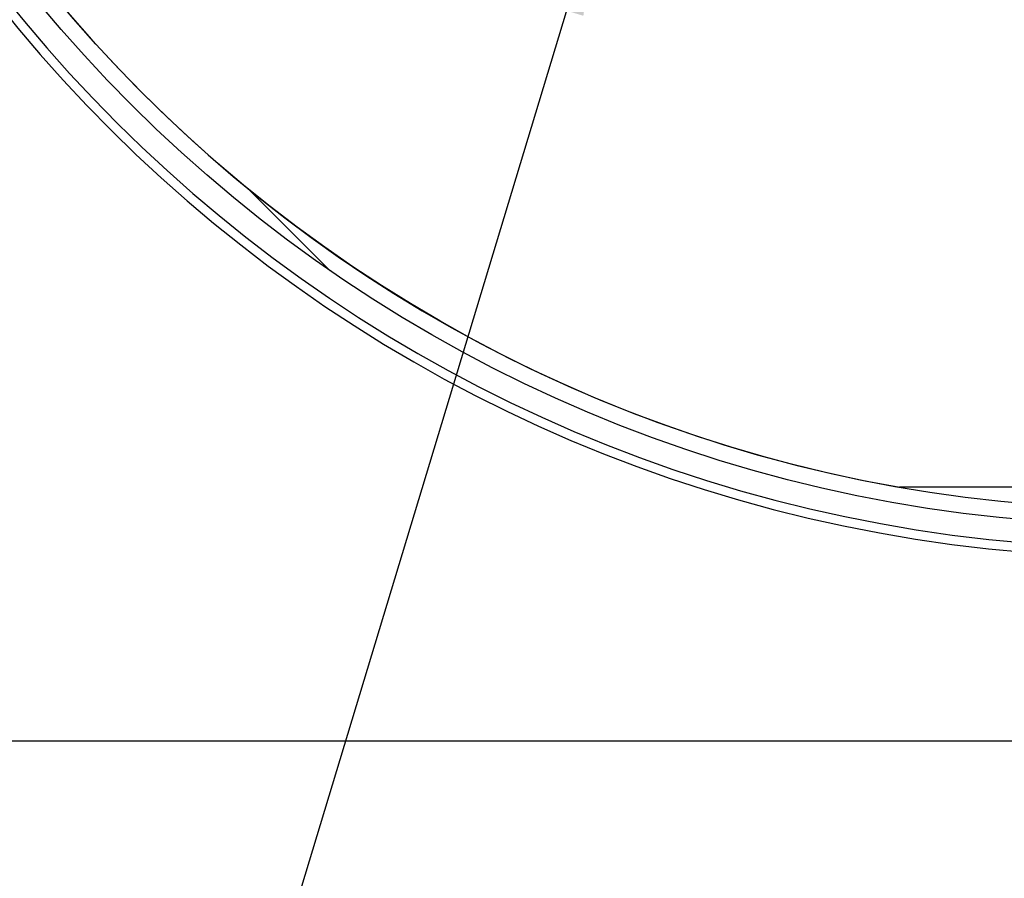
# Model space of a CAD drawing. Units: inches. Extents: x -8801 to 313, y 77 to 9603.
# Drawn here: x -6483 to -6209, y 882 to 1121 of the extents above; entities that cross this region are included whole.
import ezdxf

# ---------------------------------------------------------------- set-up
doc = ezdxf.new("R2010")
doc.units = ezdxf.units.IN
for name, color, linetype in [('CILINDRE_1200', 7, 'Continuous'), ('COMPONENTES', 6, 'Continuous'), ('COTAS', 1, 'Continuous'), ('CUL_PL', 7, 'Continuous')]:
    doc.layers.add(name, color=color, linetype=linetype)
doc.dimstyles.new('NORMAL', dxfattribs={"dimtxt": 60, "dimasz": 30, "dimexe": 2, "dimexo": 25, "dimgap": 20, "dimtad": 1, "dimdec": 0, "dimzin": 0, "dimdsep": 46, "dimtxsty": 'Standard', "dimcen": 0, "dimadec": 0, "dimazin": 0, "dimtfac": 0.4, "dimtdec": 0, "dimtmove": 1, "dimatfit": 0, "dimfxl": 0, "dimtolj": 1, "dimtzin": 0, "dimarcsym": 0})

# ---------------------------------------------------------------- blocks, each defined once
blk = doc.blocks.new('*D37')
at = {"layer": 'COTAS', "color": 0, "lineweight": -2, "ltscale": 25.4}
for p, q in [((-6194.13, 1789.42), (-6763.75, 1789.42)), ((-6761.75, 1759.42), (-6761.75, 950.05)), ((-6194.13, 920.05), (-6763.75, 920.05))]:
    blk.add_line(p, q, dxfattribs=at)
at = {"layer": 'COTAS', "color": 0, "ltscale": 25.4}
for points in [[(-6766.75, 1759.42), (-6756.75, 1759.42), (-6761.75, 1789.42)], [(-6766.75, 950.05), (-6756.75, 950.05), (-6761.75, 920.05)]]:
    blk.add_solid(points, dxfattribs=at)
at = {"layer": 'Defpoints', "color": 0, "ltscale": 25.4}
for p in [(-6169.13, 1789.42), (-6761.75, 920.05), (-6169.13, 920.05)]:
    blk.add_point(p, dxfattribs=at)
at = {"layer": 'COTAS', "color": 0, "ltscale": 25.4, "insert": (-6811.75, 1354.74), "char_height": 60, "attachment_point": 5, "rotation": 90}
blk.add_mtext('\\A1;870', dxfattribs=at)

msp = doc.modelspace()

# ---------------------------------------------------------------- hatches: boundary and pattern name
at = {"layer": 'CILINDRE_1200', "linetype": 'Continuous', "ltscale": 25.4}
h = msp.add_hatch(dxfattribs=at)
h.set_pattern_fill('LINE', scale=31.25, angle=135, style=0, pattern_type=2)
h.set_pattern_definition([(135, (-7275.69, 2491.56), (-70.1583, -70.1583), [])])
edge = h.paths.add_edge_path()
edge.add_ellipse((-6169.13, 1380.4), major_axis=(400, 0), ratio=1, start_angle=0, end_angle=360)
edge = h.paths.add_edge_path()
edge.add_ellipse((-6169.13, 1380.4), major_axis=(395.5, 0), ratio=1, start_angle=0, end_angle=360)

# ---------------------------------------------------------------- linework, layer by layer
at = {"layer": 'CILINDRE_1200', "color": 7, "linetype": 'Continuous', "ltscale": 25.4}
msp.add_line((-6100.48, 990.9), (-6237.78, 990.9), dxfattribs=at)
for radius in [400, 395.5]:
    msp.add_circle((-6169.13, 1380.4), radius, dxfattribs=at)
for radius, end in [(409.02, 265.2908), (406.41, 265.2604)]:
    msp.add_arc((-6169.13, 1380.4), radius, 0, end, dxfattribs=at)
at = {"layer": 'CUL_PL', "color": 7, "linetype": 'Continuous', "ltscale": 25.4}
msp.add_arc((-6169.13, 1380.4), 395.5, 0, 260.009, dxfattribs=at)

# ---------------------------------------------------------------- dimensions: what is measured, and where the dimension line sits
at = {"layer": 'COTAS', "ltscale": 25.4}
dim = msp.add_linear_dim(base=(-6761.75, 920.05), p1=(-6169.13, 1789.42), p2=(-6169.13, 920.05), angle=90, text='870', dimstyle='NORMAL', override={"dimpost": ' mm'}, dxfattribs=at)
dim.commit()
dim.dimension.update_dxf_attribs({"geometry": '*D37', "text_midpoint": (-6811.75, 1354.74)})

# ---------------------------------------------------------------- leaders
at = {"layer": 'COMPONENTES', "ltscale": 25.4}
for points in [[(-6322.01, 1152.58), (-6454.07, 716.03), (-7069.64, 716.03)], [(-6185, 950.1), (-6259.43, 480.82), (-6942.91, 480.82)]]:
    msp.add_leader(points, dimstyle='NORMAL', override={"dimgap": 20, "dimtad": 0}, dxfattribs=at)

doc.saveas('drawing.dxf')
